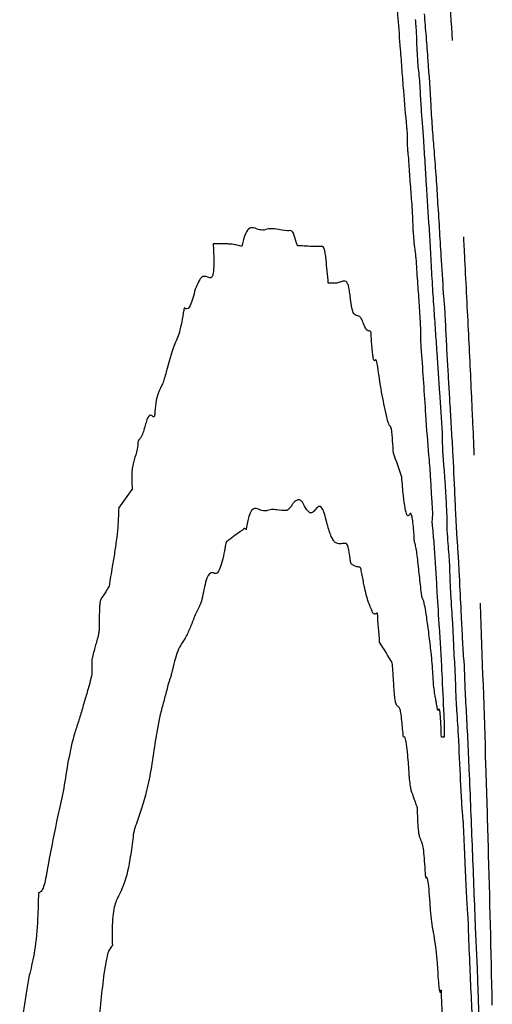
# Model space of a CAD drawing. Units: millimetres. Extents: x 409 to 2394, y 75 to 2541.
# Drawn here: x 596 to 596, y 240 to 241 of the extents above; entities that cross this region are included whole.
import ezdxf

# ---------------------------------------------------------------- set-up
doc = ezdxf.new("R2010")
doc.units = ezdxf.units.MM

msp = doc.modelspace()

# ---------------------------------------------------------------- linework, layer by layer
at = {"color": 7, "linetype": 'Continuous', "lineweight": 25}
for p, q in [((596.1177, 240.6879), (596.1176, 240.6895)), ((596.0736, 240.526), (596.0701, 240.526)), ((596.1321, 240.1986), (596.1321, 240.1998))]:
    msp.add_line(p, q, dxfattribs=at)
for centre, radius, start, end in [((570.6483, 238.9089), 25.4393, 4.42708, 4.49534), ((593.8581, 240.1146), 2.2831, 18.6179, 19.39), ((593.6036, 242.3198), 2.5671, 323.8552, 324.4759), ((588.8096, 241.2664), 7.265, 356.21513, 356.29409), ((566.4721, 239.5679), 29.6667, 1.78406, 2.16372), ((571.1122, 238.7455), 24.9547, 4.35831, 4.44007), ((595.0501, 240.0505), 1.1145, 30.5226, 32.0476), ((566.4721, 239.5679), 29.6667, 1.59531, 1.78406), ((566.4721, 239.5679), 29.6667, 1.22044, 1.59531)]:
    msp.add_arc(centre, radius, start, end, dxfattribs=at)
for points, knots in [([(596.0836, 241.3767), (596.0823, 241.3984), (596.0796, 241.4418), (596.0741, 241.5278), (596.0696, 241.5922), (596.0667, 241.6348)], [0, 0, 0, 0, 0.252021, 0.504041, 1, 1, 1, 1]), ([(596.0131, 241.4452), (596.0138, 241.4387), (596.0151, 241.4256), (596.0173, 241.3987), (596.0189, 241.3786), (596.0198, 241.3658)], [0, 0, 0, 0, 0.265873, 0.531062, 1, 1, 1, 1]), ([(596.049, 241.4093), (596.0497, 241.3999), (596.0513, 241.381), (596.0542, 241.3448), (596.056, 241.3158), (596.0571, 241.2971)], [0, 0, 0, 0, 0.26271, 0.525587, 1, 1, 1, 1]), ([(596.0381, 241.402), (596.0384, 241.3995), (596.0388, 241.394), (596.0393, 241.3867), (596.0396, 241.3817), (596.0396, 241.3804), (596.0396, 241.3799)], [0, 0, 0, 0, 0.3538369, 0.796564, 0.9281027, 1, 1, 1, 1]), ([(596.0396, 241.3799), (596.0397, 241.3761), (596.0399, 241.3698), (596.0404, 241.3591), (596.0411, 241.349), (596.0421, 241.3385), (596.0429, 241.3317), (596.0433, 241.3278)], [0, 0, 0, 0, 0.229772, 0.381855, 0.534518, 0.738736, 1, 1, 1, 1]), ([(596.0198, 241.3658), (596.0205, 241.3573), (596.0217, 241.3405), (596.0242, 241.3077), (596.0262, 241.2857), (596.0276, 241.2713)], [0, 0, 0, 0, 0.257795, 0.51572, 1, 1, 1, 1]), ([(596.0433, 241.3278), (596.0435, 241.3234), (596.044, 241.3152), (596.0446, 241.3031), (596.0451, 241.2953), (596.0454, 241.2914)], [0, 0, 0, 0, 0.358835, 0.677581, 1, 1, 1, 1]), ([(596.0571, 241.2971), (596.0577, 241.2871), (596.0589, 241.2671), (596.0612, 241.2392), (596.0635, 241.2104), (596.0649, 241.1884), (596.0655, 241.178)], [0, 0, 0, 0, 0.233211, 0.467738, 0.749819, 1, 1, 1, 1]), ([(596.0454, 241.2914), (596.0456, 241.288), (596.0461, 241.2813), (596.047, 241.272), (596.0476, 241.2643), (596.0479, 241.2597), (596.0479, 241.2589)], [0, 0, 0, 0, 0.3046841, 0.6062787, 0.9282395, 1, 1, 1, 1]), ([(596.0276, 241.2713), (596.0277, 241.2695), (596.028, 241.266), (596.0283, 241.2618), (596.0284, 241.2596), (596.0284, 241.2593), (596.0284, 241.2592), (596.0284, 241.2591), (596.0284, 241.2591)], [0, 0, 0, 0, 0.462803, 0.918938, 0.950049, 0.981373, 0.99406, 1, 1, 1, 1]), ([(596.0284, 241.2591), (596.0284, 241.258), (596.0283, 241.2561), (596.0283, 241.2526), (596.0284, 241.2492), (596.0286, 241.2452), (596.0292, 241.2384), (596.0298, 241.2325), (596.0301, 241.2271), (596.0302, 241.2259)], [0, 0, 0, 0, 0.157942, 0.270223, 0.355932, 0.441721, 0.579316, 0.904557, 1, 1, 1, 1]), ([(596.0479, 241.2589), (596.0485, 241.2493), (596.0497, 241.23), (596.0519, 241.1924), (596.0537, 241.1652), (596.055, 241.1475)], [0, 0, 0, 0, 0.255928, 0.511923, 1, 1, 1, 1]), ([(596.0302, 241.2259), (596.0308, 241.2174), (596.0319, 241.2004), (596.0336, 241.1805), (596.0348, 241.162), (596.0351, 241.1528), (596.0352, 241.1484)], [0, 0, 0, 0, 0.320258, 0.641506, 0.829096, 1, 1, 1, 1]), ([(596.0655, 241.178), (596.0663, 241.1664), (596.0677, 241.1433), (596.0699, 241.1041), (596.072, 241.0728), (596.0733, 241.0569), (596.0735, 241.0537)], [0, 0, 0, 0, 0.271242, 0.541683, 0.909308, 1, 1, 1, 1]), ([(595.854, 241.1451), (595.8515, 241.1451), (595.8466, 241.1452), (595.8378, 241.1502), (595.831, 241.1439), (595.8278, 241.1292), (595.8272, 241.1268)], [0, 0, 0, 0, 0.267689, 0.534794, 0.923061, 1, 1, 1, 1]), ([(595.8825, 241.144), (595.8778, 241.1448), (595.8708, 241.1459), (595.8612, 241.1472), (595.8564, 241.1458), (595.854, 241.1451)], [0, 0, 0, 0, 0.499961, 0.749852, 1, 1, 1, 1]), ([(595.893, 241.1304), (595.892, 241.1343), (595.8894, 241.1439), (595.8859, 241.1447), (595.8835, 241.1442), (595.8825, 241.144)], [0, 0, 0, 0, 0.2821288, 0.6890923, 1, 1, 1, 1]), ([(596.0352, 241.1484), (596.0353, 241.1476), (596.0353, 241.1451), (596.0358, 241.1388), (596.0363, 241.1321), (596.0369, 241.1263), (596.0371, 241.1246), (596.0372, 241.1239)], [0, 0, 0, 0, 0.0934367, 0.2685222, 0.6686011, 0.874348, 1, 1, 1, 1]), ([(596.055, 241.1475), (596.0552, 241.1445), (596.0556, 241.1387), (596.0562, 241.1275), (596.0566, 241.1194), (596.0568, 241.1144)], [0, 0, 0, 0, 0.273822, 0.546446, 1, 1, 1, 1]), ([(595.8135, 241.1279), (595.8117, 241.128), (595.8081, 241.1282), (595.8008, 241.1282), (595.7954, 241.1281), (595.7918, 241.1281)], [0, 0, 0, 0, 0.253297, 0.506594, 1, 1, 1, 1]), ([(595.8976, 241.1259), (595.8972, 241.1258), (595.8962, 241.1257), (595.8949, 241.1257), (595.8938, 241.1274), (595.8932, 241.1297), (595.893, 241.1304)], [0, 0, 0, 0, 0.306305, 0.642547, 0.891732, 1, 1, 1, 1]), ([(596.0985, 241.1143), (596.0983, 241.1171), (596.0981, 241.122), (596.0977, 241.129), (596.0974, 241.1341), (596.0973, 241.1362), (596.0973, 241.1367)], [0, 0, 0, 0, 0.360659, 0.62901, 0.900109, 1, 1, 1, 1]), ([(595.7918, 241.1281), (595.7921, 241.1216), (595.7925, 241.1119), (595.7925, 241.0998), (595.7919, 241.0928), (595.7907, 241.088), (595.7893, 241.0866), (595.7882, 241.0868), (595.7878, 241.0869)], [0, 0, 0, 0, 0.276678, 0.414684, 0.55404, 0.674596, 0.883217, 1, 1, 1, 1]), ([(595.8254, 241.1255), (595.8234, 241.126), (595.8205, 241.1267), (595.8165, 241.1276), (595.8145, 241.1278), (595.8135, 241.1279)], [0, 0, 0, 0, 0.5000003, 0.7499839, 1, 1, 1, 1]), ([(595.8272, 241.1268), (595.8271, 241.1263), (595.8268, 241.1253), (595.8261, 241.1253), (595.8257, 241.1254), (595.8254, 241.1255)], [0, 0, 0, 0, 0.2965564, 0.5883442, 1, 1, 1, 1]), ([(595.9235, 241.1249), (595.9214, 241.1249), (595.9162, 241.1249), (595.9076, 241.1253), (595.901, 241.1257), (595.8976, 241.1259)], [0, 0, 0, 0, 0.2499949, 0.624994, 1, 1, 1, 1]), ([(595.9321, 241.0803), (595.9312, 241.0901), (595.9301, 241.1028), (595.9286, 241.1164), (595.9276, 241.1214), (595.9259, 241.1258), (595.9246, 241.1253), (595.9235, 241.1249)], [0, 0, 0, 0, 0.367117, 0.477007, 0.559397, 0.641605, 1, 1, 1, 1]), ([(596.0372, 241.1239), (596.0376, 241.1215), (596.0383, 241.1167), (596.0394, 241.1039), (596.0403, 241.0899), (596.0409, 241.0804), (596.0412, 241.0757)], [0, 0, 0, 0, 0.239777, 0.481197, 0.740222, 1, 1, 1, 1]), ([(596.0568, 241.1144), (596.0574, 241.1035), (596.0586, 241.0816), (596.0606, 241.051), (596.0626, 241.0225), (596.0638, 241.0043), (596.0645, 240.9951)], [0, 0, 0, 0, 0.262565, 0.524283, 0.761978, 1, 1, 1, 1]), ([(596.1102, 240.8704), (596.1096, 240.8849), (596.1086, 240.9067), (596.1063, 240.9578), (596.1031, 241.0245), (596.1, 241.084), (596.0985, 241.1143)], [0, 0, 0, 0, 0.179287, 0.26897, 0.627627, 1, 1, 1, 1]), ([(595.7878, 241.0869), (595.7862, 241.0875), (595.7829, 241.0886), (595.7766, 241.089), (595.7725, 241.0792), (595.7699, 241.0728)], [0, 0, 0, 0, 0.258183, 0.516599, 1, 1, 1, 1]), ([(595.9425, 241.0804), (595.9417, 241.0803), (595.9399, 241.0801), (595.9364, 241.0802), (595.9338, 241.0803), (595.9321, 241.0803)], [0, 0, 0, 0, 0.254531, 0.509059, 1, 1, 1, 1]), ([(595.9539, 241.0825), (595.9529, 241.0827), (595.9505, 241.0831), (595.9468, 241.0816), (595.944, 241.0808), (595.9425, 241.0804)], [0, 0, 0, 0, 0.249913, 0.624947, 1, 1, 1, 1]), ([(595.9587, 241.0657), (595.9583, 241.0682), (595.9573, 241.0749), (595.9557, 241.0803), (595.9545, 241.0818), (595.9539, 241.0825)], [0, 0, 0, 0, 0.2327303, 0.6166919, 1, 1, 1, 1]), ([(595.7699, 241.0728), (595.7689, 241.0691), (595.767, 241.0616), (595.7633, 241.0509), (595.7598, 241.0476), (595.7574, 241.0497), (595.757, 241.05)], [0, 0, 0, 0, 0.266297, 0.533037, 0.922685, 1, 1, 1, 1]), ([(596.0412, 241.0757), (596.0419, 241.0672), (596.0428, 241.0545), (596.0439, 241.0377), (596.0445, 241.0257), (596.0447, 241.0166), (596.0446, 241.0119), (596.0446, 241.01)], [0, 0, 0, 0, 0.388699, 0.582844, 0.737968, 0.893261, 1, 1, 1, 1]), ([(595.9659, 241.0411), (595.9652, 241.0413), (595.9638, 241.0416), (595.9616, 241.0464), (595.9598, 241.0562), (595.959, 241.0632), (595.9587, 241.0657)], [0, 0, 0, 0, 0.310653, 0.624777, 0.865945, 1, 1, 1, 1]), ([(595.7558, 241.0473), (595.7542, 241.0375), (595.7509, 241.0179), (595.7426, 241.0032), (595.7375, 240.9837), (595.7344, 240.9718)], [0, 0, 0, 0, 0.282977, 0.56176, 1, 1, 1, 1]), ([(595.757, 241.05), (595.7569, 241.05), (595.7565, 241.0501), (595.756, 241.049), (595.7559, 241.0477), (595.7558, 241.0473)], [0, 0, 0, 0, 0.334113, 0.810167, 1, 1, 1, 1]), ([(596.0735, 241.0537), (596.0736, 241.0525), (596.0738, 241.0502), (596.0741, 241.0462), (596.0743, 241.0429), (596.0744, 241.0409), (596.0744, 241.0405)], [0, 0, 0, 0, 0.319471, 0.574277, 0.906991, 1, 1, 1, 1]), ([(595.9757, 241.0289), (595.9748, 241.0315), (595.973, 241.0368), (595.9697, 241.0404), (595.9674, 241.0408), (595.9659, 241.0411)], [0, 0, 0, 0, 0.2649216, 0.5294755, 1, 1, 1, 1]), ([(596.0744, 241.0405), (596.0748, 241.0311), (596.0757, 241.0124), (596.0772, 240.9854), (596.0787, 240.9598), (596.0796, 240.9433), (596.0801, 240.935)], [0, 0, 0, 0, 0.26152, 0.522337, 0.761067, 1, 1, 1, 1]), ([(595.9842, 241.0214), (595.9834, 241.0217), (595.9819, 241.0224), (595.9793, 241.0216), (595.9771, 241.0261), (595.9757, 241.0289)], [0, 0, 0, 0, 0.271373, 0.542577, 1, 1, 1, 1]), ([(595.9893, 240.9863), (595.9888, 240.9857), (595.9881, 240.9848), (595.9869, 240.9891), (595.9861, 240.9952), (595.985, 241.0061), (595.9845, 241.0154), (595.9842, 241.0214)], [0, 0, 0, 0, 0.285656, 0.417021, 0.548922, 0.711636, 1, 1, 1, 1]), ([(596.0446, 241.01), (596.0446, 241.0097), (596.0446, 241.0091), (596.0447, 241.007), (596.045, 241.0028), (596.0452, 240.9992), (596.0454, 240.9969)], [0, 0, 0, 0, 0.061797, 0.157014, 0.451557, 1, 1, 1, 1]), ([(596.0454, 240.9969), (596.0464, 240.9842), (596.0482, 240.9588), (596.051, 240.915), (596.0535, 240.8797), (596.0552, 240.862), (596.0556, 240.8578)], [0, 0, 0, 0, 0.2681613, 0.5352192, 0.8914122, 1, 1, 1, 1]), ([(595.9924, 240.9783), (595.9922, 240.9796), (595.9917, 240.9831), (595.9909, 240.9855), (595.9901, 240.987), (595.9896, 240.9866), (595.9893, 240.9863)], [0, 0, 0, 0, 0.167509, 0.457146, 0.723733, 1, 1, 1, 1]), ([(596.0645, 240.9951), (596.0656, 240.9786), (596.0673, 240.9538), (596.0695, 240.9207), (596.0706, 240.9042), (596.0711, 240.8959)], [0, 0, 0, 0, 0.499995, 0.749998, 1, 1, 1, 1]), ([(596.0038, 240.9149), (596.0028, 240.9198), (596.0008, 240.9297), (595.997, 240.9458), (595.9942, 240.9656), (595.9924, 240.9783)], [0, 0, 0, 0, 0.264311, 0.528346, 1, 1, 1, 1]), ([(595.7344, 240.9718), (595.7329, 240.9663), (595.7299, 240.955), (595.725, 240.9488), (595.7217, 240.9358), (595.7208, 240.9248), (595.7204, 240.9199)], [0, 0, 0, 0, 0.312187, 0.641173, 0.843265, 1, 1, 1, 1]), ([(596.0801, 240.935), (596.0807, 240.925), (596.0819, 240.9049), (596.0841, 240.8684), (596.0854, 240.8395), (596.0862, 240.8213)], [0, 0, 0, 0, 0.268663, 0.536836, 1, 1, 1, 1]), ([(595.7183, 240.9174), (595.717, 240.9185), (595.7139, 240.9212), (595.7096, 240.9107), (595.7056, 240.8941), (595.7021, 240.8899), (595.7003, 240.8878)], [0, 0, 0, 0, 0.195359, 0.446653, 0.721295, 1, 1, 1, 1]), ([(595.7204, 240.9199), (595.7204, 240.9196), (595.7203, 240.9187), (595.7199, 240.9175), (595.7192, 240.9167), (595.7186, 240.9171), (595.7183, 240.9174)], [0, 0, 0, 0, 0.091602, 0.251578, 0.626374, 1, 1, 1, 1]), ([(596.0093, 240.9028), (596.0088, 240.9037), (596.0079, 240.9053), (596.0061, 240.9066), (596.0047, 240.9117), (596.0038, 240.9149)], [0, 0, 0, 0, 0.27351, 0.546742, 1, 1, 1, 1]), ([(595.7003, 240.8878), (595.6999, 240.8842), (595.6987, 240.8735), (595.6959, 240.8673), (595.6937, 240.8587), (595.6926, 240.8505), (595.6923, 240.84), (595.6927, 240.8323), (595.6929, 240.8282)], [0, 0, 0, 0, 0.161181, 0.47957, 0.632896, 0.747284, 0.86261, 1, 1, 1, 1]), ([(596.0711, 240.8959), (596.0711, 240.8937), (596.071, 240.8897), (596.0712, 240.8829), (596.0714, 240.8765), (596.0718, 240.8696), (596.0724, 240.8609), (596.0733, 240.8519), (596.0739, 240.8433), (596.0742, 240.839)], [0, 0, 0, 0, 0.136288, 0.251298, 0.33602, 0.420765, 0.55618, 0.778327, 1, 1, 1, 1]), ([(596.0556, 240.8578), (596.0557, 240.8568), (596.056, 240.8535), (596.0564, 240.8455), (596.0568, 240.8391), (596.057, 240.8355)], [0, 0, 0, 0, 0.159682, 0.521182, 1, 1, 1, 1]), ([(596.0306, 240.7971), (596.0298, 240.7964), (596.0283, 240.7951), (596.0259, 240.8043), (596.0236, 240.8204), (596.0224, 240.8357), (596.0217, 240.8435)], [0, 0, 0, 0, 0.317053, 0.539331, 0.76271, 1, 1, 1, 1]), ([(596.057, 240.8355), (596.0572, 240.8319), (596.0576, 240.8248), (596.0584, 240.8119), (596.059, 240.8026), (596.0594, 240.7968)], [0, 0, 0, 0, 0.2748233, 0.5496296, 1, 1, 1, 1]), ([(596.0742, 240.839), (596.0746, 240.8331), (596.0753, 240.8212), (596.0762, 240.8048), (596.0767, 240.7907), (596.0768, 240.7828), (596.0768, 240.7792), (596.0768, 240.7784)], [0, 0, 0, 0, 0.2942, 0.590326, 0.768203, 0.946755, 1, 1, 1, 1]), ([(595.9042, 240.8058), (595.903, 240.8085), (595.9005, 240.8138), (595.8961, 240.8169), (595.893, 240.8149), (595.8912, 240.8136)], [0, 0, 0, 0, 0.276193, 0.55233, 1, 1, 1, 1]), ([(596.0862, 240.8213), (596.0865, 240.8144), (596.0873, 240.7967), (596.0884, 240.7752), (596.0893, 240.7635), (596.0895, 240.7604)], [0, 0, 0, 0, 0.319728, 0.81993, 1, 1, 1, 1]), ([(595.6766, 240.8056), (595.6764, 240.8024), (595.6761, 240.796), (595.6755, 240.7834), (595.6747, 240.7752), (595.6742, 240.77)], [0, 0, 0, 0, 0.2633154, 0.5264943, 1, 1, 1, 1]), ([(595.8566, 240.8021), (595.8542, 240.8022), (595.8495, 240.8025), (595.8421, 240.8069), (595.8359, 240.8006), (595.833, 240.7859), (595.832, 240.7804)], [0, 0, 0, 0, 0.277391, 0.553952, 0.83332, 1, 1, 1, 1]), ([(595.8816, 240.8025), (595.8775, 240.8027), (595.8713, 240.803), (595.8629, 240.8043), (595.8587, 240.8028), (595.8566, 240.8021)], [0, 0, 0, 0, 0.5000463, 0.7498662, 1, 1, 1, 1]), ([(595.8912, 240.8136), (595.8903, 240.8128), (595.8887, 240.8111), (595.8856, 240.8057), (595.8832, 240.8038), (595.8816, 240.8025)], [0, 0, 0, 0, 0.25511, 0.51002, 1, 1, 1, 1]), ([(595.92, 240.8075), (595.9186, 240.8061), (595.9159, 240.8033), (595.9108, 240.7972), (595.9067, 240.8025), (595.9042, 240.8058)], [0, 0, 0, 0, 0.277631, 0.555298, 1, 1, 1, 1]), ([(595.9302, 240.7882), (595.9293, 240.7919), (595.9275, 240.7989), (595.924, 240.8081), (595.9216, 240.8077), (595.92, 240.8075)], [0, 0, 0, 0, 0.27109, 0.517188, 1, 1, 1, 1]), ([(596.0373, 240.7642), (596.0369, 240.7699), (596.0363, 240.7796), (596.0351, 240.7907), (596.0339, 240.7976), (596.0324, 240.8002), (596.0313, 240.7983), (596.0306, 240.7971)], [0, 0, 0, 0, 0.199855, 0.34083, 0.482203, 0.67894, 1, 1, 1, 1]), ([(595.83, 240.7807), (595.8282, 240.7794), (595.8237, 240.7762), (595.8164, 240.7711), (595.8109, 240.7667), (595.8081, 240.7646)], [0, 0, 0, 0, 0.249994, 0.624986, 1, 1, 1, 1]), ([(595.832, 240.7804), (595.8319, 240.7802), (595.8318, 240.7796), (595.8314, 240.7795), (595.8308, 240.7804), (595.8303, 240.7806), (595.83, 240.7807)], [0, 0, 0, 0, 0.1024976, 0.2641973, 0.6328666, 1, 1, 1, 1]), ([(595.9404, 240.7638), (595.9396, 240.7648), (595.9378, 240.7669), (595.9344, 240.7732), (595.9318, 240.7823), (595.9302, 240.7882)], [0, 0, 0, 0, 0.266478, 0.533067, 1, 1, 1, 1]), ([(596.0587, 240.7868), (596.0591, 240.783), (596.0597, 240.7754), (596.0607, 240.7647), (596.0613, 240.7564), (596.0616, 240.7523)], [0, 0, 0, 0, 0.3388217, 0.6678795, 1, 1, 1, 1]), ([(595.6742, 240.77), (595.6733, 240.7638), (595.6716, 240.7515), (595.6683, 240.7321), (595.666, 240.7183), (595.6647, 240.7103)], [0, 0, 0, 0, 0.296161, 0.592193, 1, 1, 1, 1]), ([(596.0768, 240.7784), (596.0772, 240.773), (596.0779, 240.7631), (596.0788, 240.7517), (596.0795, 240.7427), (596.0798, 240.7368), (596.0799, 240.7331), (596.08, 240.732)], [0, 0, 0, 0, 0.355241, 0.664596, 0.79994, 0.936699, 1, 1, 1, 1]), ([(595.8081, 240.7646), (595.8078, 240.764), (595.8072, 240.7628), (595.8064, 240.7583), (595.8059, 240.7553), (595.8056, 240.7535)], [0, 0, 0, 0, 0.29524, 0.585615, 1, 1, 1, 1]), ([(595.9521, 240.7625), (595.9511, 240.7626), (595.9492, 240.7627), (595.9454, 240.7613), (595.9424, 240.7628), (595.9404, 240.7638)], [0, 0, 0, 0, 0.252439, 0.504814, 1, 1, 1, 1]), ([(595.9586, 240.744), (595.9581, 240.7477), (595.9571, 240.7552), (595.9554, 240.761), (595.9537, 240.7625), (595.9526, 240.7625), (595.9521, 240.7625)], [0, 0, 0, 0, 0.243086, 0.486909, 0.74106, 1, 1, 1, 1]), ([(596.046, 240.6987), (596.0452, 240.7058), (596.0436, 240.72), (596.0412, 240.7434), (596.039, 240.7594), (596.0377, 240.7629), (596.0373, 240.7642)], [0, 0, 0, 0, 0.280825, 0.560434, 0.843282, 1, 1, 1, 1]), ([(596.0895, 240.7604), (596.09, 240.7533), (596.0909, 240.7398), (596.0924, 240.7095), (596.0934, 240.6881), (596.0941, 240.6742)], [0, 0, 0, 0, 0.282005, 0.535094, 1, 1, 1, 1]), ([(595.8056, 240.7535), (595.8046, 240.7491), (595.8028, 240.7404), (595.7991, 240.7284), (595.7956, 240.7247), (595.7933, 240.7259), (595.7931, 240.7261)], [0, 0, 0, 0, 0.26506, 0.530604, 0.94695, 1, 1, 1, 1]), ([(595.9616, 240.7365), (595.9612, 240.7367), (595.9606, 240.7371), (595.9598, 240.7386), (595.9591, 240.7407), (595.9588, 240.743), (595.9586, 240.744)], [0, 0, 0, 0, 0.340375, 0.654634, 0.846328, 1, 1, 1, 1]), ([(596.0616, 240.7523), (596.0621, 240.7441), (596.0632, 240.7278), (596.065, 240.6958), (596.0664, 240.6735), (596.0674, 240.6591)], [0, 0, 0, 0, 0.261166, 0.52211, 1, 1, 1, 1]), ([(595.9703, 240.7336), (595.9689, 240.7337), (595.9667, 240.7338), (595.9638, 240.7352), (595.9623, 240.7361), (595.9616, 240.7365)], [0, 0, 0, 0, 0.499593, 0.749776, 1, 1, 1, 1]), ([(595.9752, 240.7138), (595.9748, 240.7165), (595.9738, 240.7219), (595.9724, 240.7297), (595.9712, 240.7334), (595.9705, 240.7336), (595.9703, 240.7336)], [0, 0, 0, 0, 0.291041, 0.576805, 0.865658, 1, 1, 1, 1]), ([(596.08, 240.732), (596.0801, 240.7266), (596.0804, 240.7159), (596.0816, 240.6922), (596.0831, 240.6718), (596.0844, 240.6494), (596.0849, 240.6357), (596.0851, 240.6286), (596.0852, 240.6264)], [0, 0, 0, 0, 0.145432, 0.290653, 0.639879, 0.806404, 0.939714, 1, 1, 1, 1]), ([(595.7931, 240.7261), (595.7918, 240.7265), (595.788, 240.7278), (595.7833, 240.7207), (595.7807, 240.7074), (595.7799, 240.703)], [0, 0, 0, 0, 0.264853, 0.759927, 1, 1, 1, 1]), ([(595.6647, 240.7103), (595.6638, 240.7088), (595.662, 240.7056), (595.6589, 240.7003), (595.6566, 240.6972), (595.6553, 240.6953)], [0, 0, 0, 0, 0.2923183, 0.5846196, 1, 1, 1, 1]), ([(595.9862, 240.6783), (595.9852, 240.6805), (595.9833, 240.6849), (595.9797, 240.6938), (595.977, 240.706), (595.9752, 240.7138)], [0, 0, 0, 0, 0.265148, 0.530402, 1, 1, 1, 1]), ([(595.6553, 240.6953), (595.6549, 240.6946), (595.6542, 240.6934), (595.6534, 240.689), (595.6528, 240.6802), (595.6529, 240.6695), (595.6528, 240.6593), (595.6524, 240.6541), (595.652, 240.6522), (595.6519, 240.6515)], [0, 0, 0, 0, 0.137893, 0.251543, 0.365001, 0.680253, 0.826219, 0.93666, 1, 1, 1, 1]), ([(595.7799, 240.703), (595.7791, 240.699), (595.7775, 240.6909), (595.7739, 240.6837), (595.7712, 240.6784), (595.7696, 240.6752)], [0, 0, 0, 0, 0.277641, 0.553948, 1, 1, 1, 1]), ([(596.047, 240.6957), (596.0469, 240.6958), (596.0467, 240.696), (596.0464, 240.6965), (596.0462, 240.6974), (596.046, 240.6985), (596.046, 240.6987)], [0, 0, 0, 0, 0.302397, 0.604955, 0.910016, 1, 1, 1, 1]), ([(596.0577, 240.6295), (596.0567, 240.6368), (596.0549, 240.6514), (596.0518, 240.676), (596.049, 240.6915), (596.0474, 240.6949), (596.047, 240.6957)], [0, 0, 0, 0, 0.2653793, 0.5307644, 0.8921587, 1, 1, 1, 1]), ([(595.7696, 240.6752), (595.7678, 240.6703), (595.7651, 240.6631), (595.7614, 240.6543), (595.7595, 240.6505), (595.7585, 240.6486)], [0, 0, 0, 0, 0.499567, 0.749636, 1, 1, 1, 1]), ([(595.992, 240.6774), (595.9915, 240.6773), (595.9905, 240.677), (595.9887, 240.6753), (595.9871, 240.6771), (595.9862, 240.6783)], [0, 0, 0, 0, 0.260063, 0.519991, 1, 1, 1, 1]), ([(596.0941, 240.6742), (596.0944, 240.6678), (596.0951, 240.6548), (596.096, 240.6367), (596.097, 240.6209), (596.0976, 240.6156), (596.0978, 240.613)], [0, 0, 0, 0, 0.272529, 0.545509, 0.776931, 1, 1, 1, 1]), ([(595.6519, 240.6515), (595.6512, 240.6489), (595.6499, 240.6437), (595.6472, 240.6347), (595.6453, 240.627), (595.644, 240.6218)], [0, 0, 0, 0, 0.252685, 0.505198, 1, 1, 1, 1]), ([(595.7585, 240.6486), (595.757, 240.6461), (595.754, 240.641), (595.7481, 240.6326), (595.7444, 240.6179), (595.742, 240.6083)], [0, 0, 0, 0, 0.260885, 0.521747, 1, 1, 1, 1]), ([(596.0674, 240.6591), (596.068, 240.6503), (596.0691, 240.6327), (596.0709, 240.5962), (596.0721, 240.57), (596.073, 240.5532)], [0, 0, 0, 0, 0.266564, 0.5317384, 1, 1, 1, 1]), ([(596.0607, 240.5871), (596.0604, 240.5913), (596.0598, 240.5998), (596.059, 240.613), (596.0583, 240.6238), (596.0578, 240.6282), (596.0577, 240.6295)], [0, 0, 0, 0, 0.28716, 0.573908, 0.875815, 1, 1, 1, 1]), ([(596.0852, 240.6264), (596.0854, 240.6241), (596.0859, 240.6194), (596.0865, 240.6077), (596.0871, 240.5909), (596.0876, 240.5739), (596.0882, 240.5648), (596.0884, 240.5629)], [0, 0, 0, 0, 0.163288, 0.327202, 0.518209, 0.898538, 1, 1, 1, 1]), ([(595.644, 240.6218), (595.6439, 240.6214), (595.6438, 240.6203), (595.6436, 240.6165), (595.6437, 240.6117), (595.6437, 240.6064), (595.6437, 240.6025), (595.6435, 240.601), (595.6434, 240.6006)], [0, 0, 0, 0, 0.082475, 0.212296, 0.510773, 0.713853, 0.919117, 1, 1, 1, 1]), ([(596.0117, 240.5944), (596.0116, 240.5967), (596.0113, 240.6014), (596.0108, 240.6087), (596.0104, 240.6137), (596.0102, 240.6166)], [0, 0, 0, 0, 0.30311, 0.605769, 1, 1, 1, 1]), ([(596.0978, 240.613), (596.0981, 240.6051), (596.0984, 240.5947), (596.0988, 240.5823), (596.0993, 240.5717), (596.1011, 240.5437), (596.1041, 240.4796), (596.1077, 240.3874), (596.1102, 240.3233), (596.1114, 240.2912)], [0, 0, 0, 0, 0.069447, 0.092379, 0.107147, 0.165871, 0.40106, 0.700726, 1, 1, 1, 1]), ([(595.6434, 240.6006), (595.6424, 240.5967), (595.6399, 240.5871), (595.6357, 240.5731), (595.6326, 240.5622), (595.631, 240.5567)], [0, 0, 0, 0, 0.249771, 0.62489, 1, 1, 1, 1]), ([(595.742, 240.6083), (595.7416, 240.6062), (595.7407, 240.6021), (595.7388, 240.5969), (595.7375, 240.5924), (595.7366, 240.5896)], [0, 0, 0, 0, 0.267098, 0.532958, 1, 1, 1, 1]), ([(595.7366, 240.5896), (595.7352, 240.5841), (595.7325, 240.5732), (595.7269, 240.5544), (595.7235, 240.5351), (595.7213, 240.5226)], [0, 0, 0, 0, 0.264112, 0.528112, 1, 1, 1, 1]), ([(596.0164, 240.5637), (596.0157, 240.5646), (596.0146, 240.5659), (596.0132, 240.5746), (596.0123, 240.5839), (596.0119, 240.591), (596.0117, 240.5944)], [0, 0, 0, 0, 0.4116426, 0.6131489, 0.8152781, 1, 1, 1, 1]), ([(596.064, 240.5675), (596.0637, 240.5691), (596.0631, 240.5724), (596.062, 240.5791), (596.0612, 240.584), (596.0607, 240.5871)], [0, 0, 0, 0, 0.275706, 0.551349, 1, 1, 1, 1]), ([(596.0237, 240.5259), (596.0231, 240.5328), (596.0221, 240.5434), (596.0207, 240.5565), (596.0188, 240.5634), (596.0174, 240.5635), (596.0164, 240.5637)], [0, 0, 0, 0, 0.282836, 0.439364, 0.598244, 1, 1, 1, 1]), ([(596.0664, 240.5588), (596.0662, 240.5586), (596.0658, 240.5583), (596.0651, 240.5616), (596.0645, 240.5648), (596.0641, 240.5666), (596.064, 240.5675)], [0, 0, 0, 0, 0.307052, 0.607609, 0.803766, 1, 1, 1, 1]), ([(595.631, 240.5567), (595.6294, 240.5515), (595.6263, 240.5409), (595.6201, 240.5237), (595.6165, 240.5048), (595.6142, 240.493)], [0, 0, 0, 0, 0.271242, 0.542301, 1, 1, 1, 1]), ([(596.0701, 240.526), (596.0699, 240.5314), (596.0696, 240.5398), (596.069, 240.5503), (596.0684, 240.5565), (596.0677, 240.5601), (596.067, 240.5606), (596.0666, 240.5593), (596.0664, 240.5588)], [0, 0, 0, 0, 0.249792, 0.391071, 0.533698, 0.655733, 0.849756, 1, 1, 1, 1]), ([(596.073, 240.5532), (596.073, 240.5517), (596.0733, 240.5464), (596.0734, 240.5372), (596.0735, 240.5298), (596.0736, 240.526)], [0, 0, 0, 0, 0.169682, 0.576106, 1, 1, 1, 1]), ([(596.0884, 240.5629), (596.0891, 240.5517), (596.0909, 240.5241), (596.0926, 240.4804), (596.0945, 240.4455), (596.0956, 240.4307), (596.0962, 240.4253), (596.0963, 240.4244)], [0, 0, 0, 0, 0.249008, 0.611755, 0.800457, 0.963579, 1, 1, 1, 1]), ([(595.7213, 240.5226), (595.7197, 240.5114), (595.7165, 240.4889), (595.709, 240.4513), (595.7022, 240.432), (595.6977, 240.4193)], [0, 0, 0, 0, 0.2569706, 0.5139923, 1, 1, 1, 1]), ([(596.0308, 240.4801), (596.0303, 240.4884), (596.0293, 240.5027), (596.0275, 240.5182), (596.0257, 240.5265), (596.0244, 240.527), (596.0237, 240.526), (596.0237, 240.5259)], [0, 0, 0, 0, 0.296366, 0.507638, 0.719931, 0.969697, 1, 1, 1, 1]), ([(595.6142, 240.493), (595.6125, 240.4815), (595.6089, 240.4586), (595.6002, 240.4218), (595.5943, 240.3906), (595.5904, 240.3701)], [0, 0, 0, 0, 0.254353, 0.508027, 1, 1, 1, 1]), ([(596.0333, 240.4613), (596.033, 240.4626), (596.0323, 240.4657), (596.0314, 240.4724), (596.0309, 240.4784), (596.0308, 240.4801)], [0, 0, 0, 0, 0.335794, 0.816412, 1, 1, 1, 1]), ([(596.0409, 240.4396), (596.0402, 240.4415), (596.0389, 240.4452), (596.0364, 240.4518), (596.0345, 240.4576), (596.0333, 240.4613)], [0, 0, 0, 0, 0.2684633, 0.5369228, 1, 1, 1, 1]), ([(596.0441, 240.4025), (596.0437, 240.4037), (596.043, 240.4056), (596.0422, 240.412), (596.0416, 240.4199), (596.0411, 240.4296), (596.041, 240.4363), (596.0409, 240.4396)], [0, 0, 0, 0, 0.285222, 0.449622, 0.615156, 0.810807, 1, 1, 1, 1]), ([(595.6977, 240.4193), (595.6973, 240.4182), (595.6964, 240.4158), (595.6949, 240.4105), (595.6941, 240.4049), (595.6936, 240.4014)], [0, 0, 0, 0, 0.280224, 0.560637, 1, 1, 1, 1]), ([(596.0963, 240.4244), (596.0963, 240.424), (596.0964, 240.4232), (596.0966, 240.4203), (596.0967, 240.4163), (596.0969, 240.4131), (596.0969, 240.4116)], [0, 0, 0, 0, 0.1174, 0.300186, 0.649917, 1, 1, 1, 1]), ([(596.0969, 240.4116), (596.0972, 240.4054), (596.0978, 240.3931), (596.0988, 240.3686), (596.0996, 240.3508), (596.1002, 240.3391)], [0, 0, 0, 0, 0.252678, 0.505332, 1, 1, 1, 1]), ([(595.6936, 240.4014), (595.6925, 240.393), (595.6895, 240.3686), (595.6835, 240.3463), (595.6785, 240.3365), (595.6769, 240.3333)], [0, 0, 0, 0, 0.261818, 0.756208, 1, 1, 1, 1]), ([(596.0506, 240.3596), (596.0503, 240.3649), (596.0497, 240.3756), (596.0484, 240.3885), (596.0469, 240.3958), (596.0455, 240.3994), (596.0446, 240.4015), (596.0441, 240.4025)], [0, 0, 0, 0, 0.187589, 0.37654, 0.600633, 0.799849, 1, 1, 1, 1]), ([(595.5904, 240.3701), (595.5896, 240.3653), (595.5876, 240.3525), (595.5837, 240.3375), (595.5801, 240.3362), (595.5787, 240.3357)], [0, 0, 0, 0, 0.265084, 0.704731, 1, 1, 1, 1]), ([(596.0516, 240.354), (596.0515, 240.3539), (596.0513, 240.3539), (596.051, 240.3554), (596.0508, 240.3571), (596.0506, 240.3584), (596.0506, 240.3593), (596.0506, 240.3596)], [0, 0, 0, 0, 0.203459, 0.599642, 0.776804, 0.927889, 1, 1, 1, 1]), ([(596.0563, 240.3237), (596.0558, 240.3295), (596.055, 240.3411), (596.0536, 240.3517), (596.0524, 240.3553), (596.0518, 240.3544), (596.0516, 240.354)], [0, 0, 0, 0, 0.31188, 0.623959, 0.848646, 1, 1, 1, 1]), ([(595.5787, 240.3357), (595.5784, 240.3252), (595.5778, 240.3), (595.5745, 240.2637), (595.5701, 240.246), (595.568, 240.2373)], [0, 0, 0, 0, 0.263211, 0.636198, 1, 1, 1, 1]), ([(596.1002, 240.3391), (596.1005, 240.334), (596.101, 240.3241), (596.1018, 240.3132), (596.1024, 240.3034), (596.1026, 240.2974), (596.1027, 240.2952)], [0, 0, 0, 0, 0.338691, 0.662204, 0.873448, 1, 1, 1, 1]), ([(595.6769, 240.3333), (595.6751, 240.3298), (595.6724, 240.3247), (595.6696, 240.3109), (595.6686, 240.2972), (595.6684, 240.2836), (595.6687, 240.2753), (595.6688, 240.2717)], [0, 0, 0, 0, 0.373524, 0.54938, 0.726834, 0.883008, 1, 1, 1, 1]), ([(596.0632, 240.2693), (596.0625, 240.2745), (596.061, 240.2855), (596.0589, 240.2943), (596.0572, 240.309), (596.0565, 240.3195), (596.0563, 240.3237)], [0, 0, 0, 0, 0.306267, 0.635927, 0.856203, 1, 1, 1, 1]), ([(596.1027, 240.2952), (596.1032, 240.28), (596.1043, 240.2498), (596.1067, 240.1982), (596.1083, 240.1601), (596.1093, 240.1356)], [0, 0, 0, 0, 0.262834, 0.524266, 1, 1, 1, 1]), ([(596.1114, 240.2912), (596.1118, 240.2836), (596.1125, 240.2688), (596.1134, 240.2491), (596.1141, 240.2282), (596.1146, 240.2151), (596.1148, 240.2076)], [0, 0, 0, 0, 0.2892627, 0.5691887, 0.7530701, 1, 1, 1, 1]), ([(595.6688, 240.2717), (595.6682, 240.2708), (595.6671, 240.269), (595.665, 240.2667), (595.6637, 240.2634), (595.663, 240.2615)], [0, 0, 0, 0, 0.296094, 0.592051, 1, 1, 1, 1]), ([(596.0656, 240.2456), (596.0654, 240.2482), (596.065, 240.2546), (596.0642, 240.2613), (596.0636, 240.2666), (596.0632, 240.2693)], [0, 0, 0, 0, 0.251165, 0.624436, 1, 1, 1, 1]), ([(595.663, 240.2615), (595.6612, 240.2526), (595.6577, 240.235), (595.6545, 240.1995), (595.6511, 240.1738), (595.6482, 240.1645), (595.6473, 240.1619)], [0, 0, 0, 0, 0.297753, 0.589498, 0.883107, 1, 1, 1, 1]), ([(596.0699, 240.2176), (596.0695, 240.2158), (596.0689, 240.213), (596.068, 240.2156), (596.0671, 240.2222), (596.0663, 240.2328), (596.0658, 240.2415), (596.0656, 240.2456)], [0, 0, 0, 0, 0.28026, 0.436121, 0.592338, 0.810018, 1, 1, 1, 1]), ([(595.568, 240.2373), (595.5667, 240.2312), (595.5642, 240.2192), (595.5614, 240.1968), (595.5586, 240.1815), (595.5564, 240.176), (595.5558, 240.1745)], [0, 0, 0, 0, 0.298578, 0.592194, 0.887934, 1, 1, 1, 1]), ([(596.0736, 240.1693), (596.0733, 240.1701), (596.0727, 240.1716), (596.0718, 240.1798), (596.0708, 240.1955), (596.0703, 240.2091), (596.0699, 240.2176)], [0, 0, 0, 0, 0.188266, 0.377911, 0.60523, 1, 1, 1, 1]), ([(596.1148, 240.2076), (596.1153, 240.1931), (596.1164, 240.164), (596.1182, 240.106), (596.1197, 240.067), (596.1206, 240.0417)], [0, 0, 0, 0, 0.259128, 0.51801, 1, 1, 1, 1])]:
    msp.add_open_spline(points, degree=3, knots=knots, dxfattribs=at)

doc.saveas('drawing.dxf')
